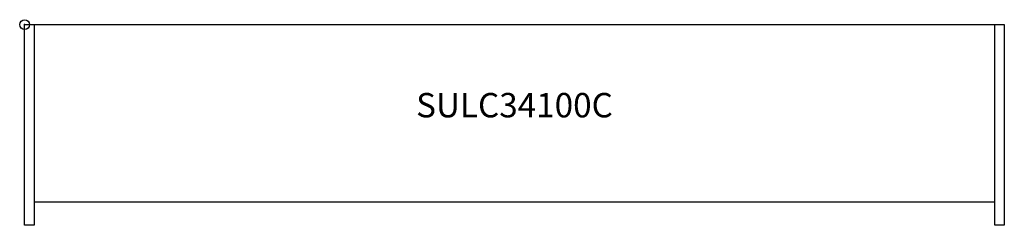
# Model space of a CAD drawing. Units: inches. Extents: x 0 to 100, y -21 to 0.
import ezdxf
from ezdxf.enums import TextEntityAlignment as Align

# ---------------------------------------------------------------- set-up
doc = ezdxf.new("R2010")
doc.units = ezdxf.units.IN
doc.header["$MEASUREMENT"] = 0
doc.header["$PDMODE"] = 32
doc.header["$PDSIZE"] = -2
doc.layers.add('AFUCH-P-ST', color=2, linetype='Continuous')
doc.layers.add('AFUCH-P-TN', color=2, linetype='Continuous', lineweight=9)
doc.styles.get("Standard").update_dxf_attribs({"font": 'monotxt.shx'})

msp = doc.modelspace()

# ---------------------------------------------------------------- linework, layer by layer
at = {"layer": 'AFUCH-P-ST'}
for p, q in [((0, -20.57), (0, 0)), ((0, 0), (100.39, 0)), ((0.98, 0), (0.98, -20.57)), ((99.41, -20.57), (99.41, 0)), ((100.39, 0), (100.39, -20.57)), ((0.98, -20.57), (0, -20.57)), ((100.39, -20.57), (99.41, -20.57))]:
    msp.add_line(p, q, dxfattribs=at)
msp.add_lwpolyline([(0.98, -18.17), (99.41, -18.17)], dxfattribs=at)
msp.add_point((0, 0), dxfattribs=at)

# ---------------------------------------------------------------- texts
at = {"layer": 'AFUCH-P-TN'}
msp.add_text('SULC34100C', height=2.5, dxfattribs=at).set_placement((50.2, -10.29), align=Align.BOTTOM_CENTER)

doc.saveas('drawing.dxf')
